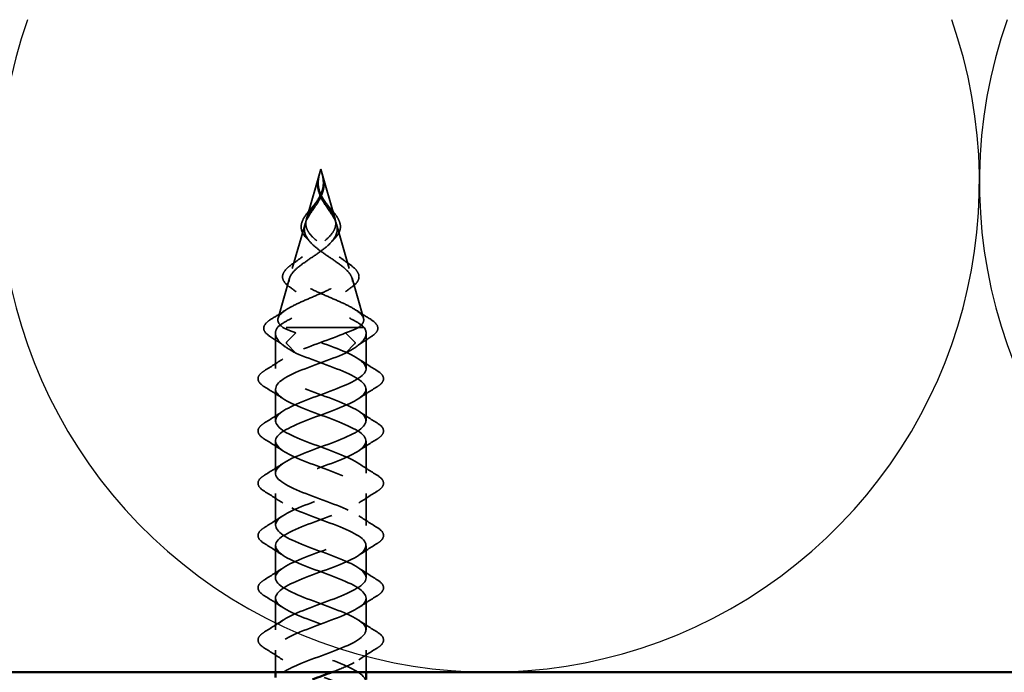
# Model space of a CAD drawing. Units: inches. Extents: x 0.6 to 33.4, y 0.6 to 21.4.
# Drawn here: x 11.1 to 12.5, y 12.2 to 13.1 of the extents above; entities that cross this region are included whole.
import ezdxf

# ---------------------------------------------------------------- set-up
doc = ezdxf.new("R2010")
doc.units = ezdxf.units.IN
doc.header["$LTSCALE"] = 2
doc.header["$MEASUREMENT"] = 0
doc.linetypes.add('DASHED', pattern=[0.2067, 0.1654, -0.0413])
for name, color, linetype, lineweight in [('Hidden (ANSI)', 7, 'DASHED', 35), ('Sketch Geometry (ANSI)', 7, 'Continuous', 25), ('Visible (ANSI)', 7, 'Continuous', 50)]:
    doc.layers.add(name, color=color, linetype=linetype, lineweight=lineweight)

msp = doc.modelspace()

# ---------------------------------------------------------------- linework, layer by layer
at = {"layer": 'Hidden (ANSI)', "ltscale": 0.067953}
for q in [(11.54415, 12.86827), (11.58355, 12.86827)]:
    msp.add_line((11.56385, 12.93696), q, dxfattribs=at)
at = {"layer": 'Hidden (ANSI)', "ltscale": 0.060713}
for p, q in [((11.54217, 12.86136), (11.52457, 12.79997)), ((11.58553, 12.86136), (11.60313, 12.79997))]:
    msp.add_line(p, q, dxfattribs=at)
at = {"layer": 'Hidden (ANSI)', "ltscale": 0.054393}
for p, q in [((11.52076, 12.78668), (11.50499, 12.73167)), ((11.60694, 12.78668), (11.62272, 12.73167))]:
    msp.add_line(p, q, dxfattribs=at)
at = {"layer": 'Hidden (ANSI)', "ltscale": 0.134662}
msp.add_line((11.61603, 12.719), (11.50404, 12.719), dxfattribs=at)
at = {"layer": 'Hidden (ANSI)', "ltscale": 0.017069}
msp.add_line((11.62366, 12.719), (11.61603, 12.719), dxfattribs=at)
at = {"layer": 'Hidden (ANSI)', "ltscale": 0.0462}
for p, q in [((11.50135, 12.66226), (11.50135, 12.71088)), ((11.62635, 12.66226), (11.62635, 12.71088))]:
    msp.add_line(p, q, dxfattribs=at)
at = {"layer": 'Hidden (ANSI)', "ltscale": 0.025525}
for p, q in [((11.51669, 12.69844), (11.52957, 12.71156)), ((11.61101, 12.69844), (11.59813, 12.71156)), ((11.52957, 12.68356), (11.51669, 12.69669)), ((11.59813, 12.68356), (11.61101, 12.69669))]:
    msp.add_line(p, q, dxfattribs=at)
at = {"layer": 'Hidden (ANSI)', "ltscale": 0.041803}
for p, q in [((11.50135, 12.59026), (11.50135, 12.63426)), ((11.62635, 12.59026), (11.62635, 12.63426)), ((11.50135, 12.51826), (11.50135, 12.56226)), ((11.62635, 12.51826), (11.62635, 12.56226)), ((11.50135, 12.44626), (11.50135, 12.49026)), ((11.62635, 12.44626), (11.62635, 12.49026)), ((11.50135, 12.37426), (11.50135, 12.41826)), ((11.62635, 12.37426), (11.62635, 12.41826)), ((11.50135, 12.30226), (11.50135, 12.34626)), ((11.62635, 12.30226), (11.62635, 12.34626))]:
    msp.add_line(p, q, dxfattribs=at)
at = {"layer": 'Hidden (ANSI)', "ltscale": 0.028688}
for p, q in [((11.50135, 12.24403), (11.50135, 12.27426)), ((11.62635, 12.24403), (11.62635, 12.27426))]:
    msp.add_line(p, q, dxfattribs=at)
at = {"layer": 'Hidden (ANSI)', "ltscale": 0.001921}
for centre, start_param, end_param in [((11.51696, 12.69756), 0.5096412, 2.6319514), ((11.61074, 12.69756), 3.6512339, 5.7735441)]:
    msp.add_ellipse(centre, major_axis=(0, 0.001), ratio=0.5484184, start_param=start_param, end_param=end_param, dxfattribs=at)
at = {"layer": 'Hidden (ANSI)', "ltscale": 0.016596}
for points, knots in [([(11.55953, 12.91341), (11.55921, 12.91709), (11.55958, 12.92085), (11.56083, 12.92626), (11.5613, 12.92792), (11.56183, 12.92957)], [0, 0, 0, 0, 0.030898415, 0.030898415, 0.044388189, 0.044388189, 0.044388189, 0.044388189]), ([(11.56587, 12.92957), (11.56704, 12.92592), (11.56792, 12.92225), (11.56832, 12.91691), (11.56832, 12.91516), (11.56817, 12.91341)], [0, 0, 0, 0, 0.029725425, 0.029725425, 0.044394276, 0.044394276, 0.044394276, 0.044394276])]:
    msp.add_open_spline(points, degree=3, knots=knots, dxfattribs=at)
at = {"layer": 'Hidden (ANSI)', "ltscale": 0.014845}
for points, knots in [([(11.56111, 12.92623), (11.56136, 12.92754), (11.5616, 12.92856), (11.56176, 12.92924), (11.5618, 12.92944), (11.56183, 12.92955), (11.56183, 12.92957), (11.56183, 12.92958), (11.56183, 12.92958), (11.56183, 12.92958), (11.56183, 12.92958), (11.56183, 12.92958), (11.56183, 12.92958), (11.56183, 12.92958), (11.56183, 12.92958), (11.56183, 12.92958), (11.56183, 12.92958), (11.56183, 12.92958), (11.56183, 12.92957), (11.56183, 12.92956), (11.56182, 12.92954), (11.56179, 12.92941), (11.56172, 12.92915), (11.56154, 12.92843), (11.56145, 12.92803), (11.56076, 12.92506), (11.56029, 12.92248), (11.55998, 12.91925), (11.55994, 12.91863), (11.5599, 12.918)], [0, 0, 0, 0, 0.010449315, 0.010449315, 0.011949086, 0.011949086, 0.012395571, 0.012395571, 0.012452778, 0.012452778, 0.012468654, 0.012468654, 0.012488807, 0.012488807, 0.012510173, 0.012510173, 0.012536912, 0.012536912, 0.012631463, 0.012631463, 0.0132621, 0.0132621, 0.01731014, 0.01731014, 0.021936308, 0.021936308, 0.052527218, 0.052527218, 0.059912092, 0.059912092, 0.059912092, 0.059912092]), ([(11.56659, 12.92623), (11.56634, 12.92754), (11.5661, 12.92856), (11.56595, 12.92924), (11.5659, 12.92944), (11.56587, 12.92955), (11.56587, 12.92957), (11.56587, 12.92958), (11.56587, 12.92958), (11.56587, 12.92958), (11.56587, 12.92958), (11.56587, 12.92958), (11.56587, 12.92958), (11.56587, 12.92958), (11.56587, 12.92958), (11.56587, 12.92958), (11.56587, 12.92958), (11.56587, 12.92958), (11.56587, 12.92957), (11.56588, 12.92956), (11.56588, 12.92954), (11.56592, 12.92941), (11.56598, 12.92915), (11.56616, 12.92843), (11.56625, 12.92803), (11.56694, 12.92506), (11.56741, 12.92248), (11.56772, 12.91925), (11.56777, 12.91863), (11.5678, 12.918)], [0, 0, 0, 0, 0.010449315, 0.010449315, 0.011949086, 0.011949086, 0.012395571, 0.012395571, 0.012452778, 0.012452778, 0.012468654, 0.012468654, 0.012488807, 0.012488807, 0.012510173, 0.012510173, 0.012536913, 0.012536913, 0.012631465, 0.012631465, 0.01326211, 0.01326211, 0.017310204, 0.017310204, 0.021936433, 0.021936433, 0.052527746, 0.052527746, 0.059912718, 0.059912718, 0.059912718, 0.059912718])]:
    msp.add_open_spline(points, degree=3, knots=knots, dxfattribs=at)
at = {"layer": 'Hidden (ANSI)', "ltscale": 0.011227}
for points in [[(11.5604, 12.91504), (11.5603, 12.91624), (11.56026, 12.91743), (11.56033, 12.92116), (11.56063, 12.92367), (11.56111, 12.92623)], [(11.5673, 12.91504), (11.5674, 12.91624), (11.56744, 12.91743), (11.56737, 12.92116), (11.56707, 12.92367), (11.56659, 12.92623)]]:
    msp.add_open_spline(points, degree=3, knots=[0, 0, 0, 0, 0.009826307, 0.009826307, 0.03033521, 0.03033521, 0.03033521, 0.03033521], dxfattribs=at)
at = {"layer": 'Hidden (ANSI)', "ltscale": 0.07058}
for points in [[(11.5677, 12.91249), (11.56724, 12.90732), (11.56572, 12.90251), (11.56089, 12.89259), (11.55774, 12.88791), (11.55131, 12.87857), (11.54824, 12.87422), (11.54422, 12.86696), (11.54296, 12.86412), (11.54132, 12.85838), (11.54101, 12.85555), (11.54127, 12.85275)], [(11.56, 12.91249), (11.56047, 12.90732), (11.56198, 12.90251), (11.56681, 12.89259), (11.56996, 12.88791), (11.5764, 12.87857), (11.57946, 12.87422), (11.58348, 12.86696), (11.58474, 12.86412), (11.58638, 12.85838), (11.58669, 12.85555), (11.58643, 12.85275)]]:
    msp.add_open_spline(points, degree=3, knots=[0, 0, 0, 0, 0.0426019, 0.0426019, 0.08638612, 0.08638612, 0.12968224, 0.12968224, 0.15909425, 0.15909425, 0.1899655, 0.1899655, 0.1899655, 0.1899655], dxfattribs=at)
at = {"layer": 'Hidden (ANSI)', "ltscale": 0.06438}
for points in [[(11.54332, 12.8604), (11.54301, 12.86389), (11.54365, 12.86741), (11.54659, 12.87477), (11.54877, 12.87844), (11.5539, 12.88618), (11.5567, 12.89004), (11.56145, 12.89757), (11.56335, 12.901), (11.56614, 12.90804), (11.567, 12.91146), (11.5673, 12.91504)], [(11.58438, 12.8604), (11.58469, 12.86389), (11.58405, 12.86741), (11.58112, 12.87477), (11.57893, 12.87844), (11.5738, 12.88618), (11.571, 12.89004), (11.56625, 12.89757), (11.56435, 12.901), (11.56156, 12.90804), (11.56071, 12.91146), (11.5604, 12.91504)]]:
    msp.add_open_spline(points, degree=3, knots=[0, 0, 0, 0, 0.03849651, 0.03849651, 0.07613845, 0.07613845, 0.11337422, 0.11337422, 0.14436131, 0.14436131, 0.17398424, 0.17398424, 0.17398424, 0.17398424], dxfattribs=at)
at = {"layer": 'Hidden (ANSI)', "ltscale": 0.009604}
for points in [[(11.56168, 12.90418), (11.56055, 12.90721), (11.5598, 12.91033), (11.55953, 12.91341)], [(11.56817, 12.91341), (11.5679, 12.91033), (11.56715, 12.90721), (11.56602, 12.90418)]]:
    msp.add_open_spline(points, degree=3, dxfattribs=at)
at = {"layer": 'Hidden (ANSI)', "ltscale": 0.005529}
for points in [[(11.5599, 12.918), (11.55986, 12.91717), (11.55984, 12.91635), (11.55986, 12.91451), (11.55991, 12.9135), (11.56, 12.91249)], [(11.5678, 12.918), (11.56784, 12.91717), (11.56786, 12.91635), (11.56784, 12.91451), (11.56779, 12.9135), (11.5677, 12.91249)]]:
    msp.add_open_spline(points, degree=3, knots=[0, 0, 0, 0, 0.006722907, 0.006722907, 0.015021581, 0.015021581, 0.015021581, 0.015021581], dxfattribs=at)
at = {"layer": 'Hidden (ANSI)', "ltscale": 0.005394}
for points in [[(11.5568, 12.89069), (11.55784, 12.892), (11.55879, 12.89334), (11.55964, 12.8947)], [(11.56807, 12.8947), (11.56891, 12.89334), (11.56986, 12.892), (11.5709, 12.89069)]]:
    msp.add_open_spline(points, degree=3, dxfattribs=at)
at = {"layer": 'Hidden (ANSI)', "ltscale": 0.001057}
for points in [[(11.562, 12.90329), (11.56189, 12.90359), (11.56179, 12.90388), (11.56168, 12.90418)], [(11.56602, 12.90418), (11.56591, 12.90388), (11.56581, 12.90359), (11.56571, 12.90329)]]:
    msp.add_open_spline(points, degree=3, dxfattribs=at)
at = {"layer": 'Hidden (ANSI)', "ltscale": 0.047465}
msp.add_open_spline([(11.53688, 12.85585), (11.53657, 12.85879), (11.53703, 12.86182), (11.53932, 12.86788), (11.54114, 12.87098), (11.5456, 12.87722), (11.54828, 12.88043), (11.55295, 12.88597), (11.55493, 12.88831), (11.5568, 12.89069)], degree=3, knots=[0, 0, 0, 0, 0.0353955, 0.0353955, 0.06986144, 0.06986144, 0.10328393, 0.10328393, 0.12634507, 0.12634507, 0.12634507, 0.12634507], dxfattribs=at)
at = {"layer": 'Hidden (ANSI)', "ltscale": 0.047466}
msp.add_open_spline([(11.5709, 12.89069), (11.57331, 12.88762), (11.5759, 12.88462), (11.58074, 12.87883), (11.58304, 12.87598), (11.58695, 12.87033), (11.58856, 12.86747), (11.59069, 12.8617), (11.59113, 12.85873), (11.59082, 12.85585)], degree=3, knots=[0, 0, 0, 0, 0.02973509, 0.02973509, 0.05974589, 0.05974589, 0.09169351, 0.09169351, 0.12636792, 0.12636792, 0.12636792, 0.12636792], dxfattribs=at)
at = {"layer": 'Hidden (ANSI)', "ltscale": 0.268931}
for points, knots in [([(11.54127, 12.85275), (11.54164, 12.84869), (11.54319, 12.84484), (11.54847, 12.83713), (11.55217, 12.83341), (11.56104, 12.82593), (11.56612, 12.82231), (11.57672, 12.81503), (11.58207, 12.81148), (11.59202, 12.80435), (11.59643, 12.80086), (11.60339, 12.79385), (11.60578, 12.79042), (11.60794, 12.7835), (11.60759, 12.78011), (11.60403, 12.77327), (11.60076, 12.76992), (11.59164, 12.76315), (11.58583, 12.75983), (11.57246, 12.75311), (11.56502, 12.74981), (11.5496, 12.74315), (11.5418, 12.73988), (11.52789, 12.73362), (11.52182, 12.73071), (11.51132, 12.72481), (11.50705, 12.7219), (11.50404, 12.719)], [0, 0, 0, 0, 0.04500806, 0.04500806, 0.09133317, 0.09133317, 0.13922136, 0.13922136, 0.18885149, 0.18885149, 0.2403568, 0.2403568, 0.29383888, 0.29383888, 0.34937676, 0.34937676, 0.40703304, 0.40703304, 0.46685809, 0.46685809, 0.52889296, 0.52889296, 0.59317154, 0.59317154, 0.65247119, 0.65247119, 0.71390439, 0.71390439, 0.71390439, 0.71390439]), ([(11.58643, 12.85275), (11.58606, 12.84869), (11.58451, 12.84484), (11.57923, 12.83713), (11.57554, 12.83341), (11.56666, 12.82593), (11.56158, 12.82231), (11.55099, 12.81503), (11.54563, 12.81148), (11.53568, 12.80435), (11.53127, 12.80086), (11.52431, 12.79385), (11.52192, 12.79042), (11.51976, 12.7835), (11.52011, 12.78011), (11.52367, 12.77327), (11.52695, 12.76992), (11.53606, 12.76315), (11.54187, 12.75983), (11.55524, 12.75311), (11.56268, 12.74981), (11.5781, 12.74315), (11.5859, 12.73988), (11.59981, 12.73362), (11.60588, 12.73071), (11.61638, 12.72481), (11.62066, 12.7219), (11.62366, 12.719)], [0, 0, 0, 0, 0.04500806, 0.04500806, 0.09133317, 0.09133317, 0.13922136, 0.13922136, 0.18885149, 0.18885149, 0.2403568, 0.2403568, 0.29383888, 0.29383888, 0.34937676, 0.34937676, 0.40703304, 0.40703304, 0.46685809, 0.46685809, 0.52889296, 0.52889296, 0.59317154, 0.59317154, 0.65247696, 0.65247696, 0.71390448, 0.71390448, 0.71390448, 0.71390448])]:
    msp.add_open_spline(points, degree=3, knots=knots, dxfattribs=at)
at = {"layer": 'Hidden (ANSI)', "ltscale": 0.298754}
for points, knots in [([(11.51167, 12.719), (11.50776, 12.72191), (11.50541, 12.72485), (11.50423, 12.73079), (11.50531, 12.73373), (11.51063, 12.7397), (11.51471, 12.74265), (11.52518, 12.74865), (11.53136, 12.75162), (11.54483, 12.75764), (11.55191, 12.76062), (11.56586, 12.76668), (11.57256, 12.76968), (11.58454, 12.77577), (11.58973, 12.77879), (11.59781, 12.78493), (11.60069, 12.78798), (11.60377, 12.79417), (11.60403, 12.79724), (11.602, 12.8035), (11.59983, 12.8066), (11.59354, 12.81293), (11.58959, 12.81607), (11.58068, 12.82249), (11.5759, 12.82568), (11.56642, 12.83221), (11.56187, 12.83545), (11.55386, 12.84212), (11.55049, 12.84543), (11.54661, 12.85079), (11.54552, 12.8527), (11.54397, 12.85654), (11.5435, 12.85845), (11.54332, 12.8604)], [0, 0, 0, 0, 0.06789151, 0.06789151, 0.13359942, 0.13359942, 0.19713792, 0.19713792, 0.25852348, 0.25852348, 0.3177754, 0.3177754, 0.3749164, 0.3749164, 0.42997346, 0.42997346, 0.4829789, 0.4829789, 0.53397184, 0.53397184, 0.58300014, 0.58300014, 0.63012312, 0.63012312, 0.67541537, 0.67541537, 0.71897225, 0.71897225, 0.76091793, 0.76091793, 0.78366945, 0.78366945, 0.80561493, 0.80561493, 0.80561493, 0.80561493]), ([(11.61603, 12.719), (11.61994, 12.72191), (11.62229, 12.72485), (11.62347, 12.73079), (11.62239, 12.73373), (11.61708, 12.7397), (11.61299, 12.74265), (11.60253, 12.74865), (11.59634, 12.75161), (11.58288, 12.75764), (11.57579, 12.76062), (11.56185, 12.76668), (11.55515, 12.76968), (11.54316, 12.77577), (11.53798, 12.77879), (11.5299, 12.78493), (11.52702, 12.78798), (11.52393, 12.79417), (11.52367, 12.79724), (11.5257, 12.8035), (11.52787, 12.8066), (11.53416, 12.81293), (11.53811, 12.81607), (11.54701, 12.82249), (11.5518, 12.82568), (11.56128, 12.83221), (11.56583, 12.83545), (11.57384, 12.84212), (11.57721, 12.84543), (11.58109, 12.85079), (11.58218, 12.8527), (11.58373, 12.85654), (11.58421, 12.85845), (11.58438, 12.8604)], [0.000013, 0.000013, 0.000013, 0.000013, 0.06789193, 0.06789193, 0.13360027, 0.13360027, 0.19713918, 0.19713918, 0.25852516, 0.25852516, 0.31777749, 0.31777749, 0.3749189, 0.3749189, 0.42997635, 0.42997635, 0.48298219, 0.48298219, 0.53397551, 0.53397551, 0.58300419, 0.58300419, 0.63012753, 0.63012753, 0.67542012, 0.67542012, 0.71897733, 0.71897733, 0.7609233, 0.7609233, 0.78367886, 0.78367886, 0.8056281, 0.8056281, 0.8056281, 0.8056281])]:
    msp.add_open_spline(points, degree=3, knots=knots, dxfattribs=at)
at = {"layer": 'Hidden (ANSI)', "ltscale": 0.023361}
for points, knots in [([(11.54508, 12.84104), (11.54211, 12.844), (11.53977, 12.84713), (11.53758, 12.85214), (11.53708, 12.85399), (11.53688, 12.85585)], [0, 0, 0, 0, 0.039874799, 0.039874799, 0.062342732, 0.062342732, 0.062342732, 0.062342732]), ([(11.59082, 12.85585), (11.59051, 12.85292), (11.58942, 12.85001), (11.58635, 12.84512), (11.58463, 12.84305), (11.58262, 12.84104)], [0, 0, 0, 0, 0.035352257, 0.035352257, 0.062366394, 0.062366394, 0.062366394, 0.062366394])]:
    msp.add_open_spline(points, degree=3, knots=knots, dxfattribs=at)
at = {"layer": 'Hidden (ANSI)', "ltscale": 0.006368}
for points in [[(11.54935, 12.83657), (11.54798, 12.83808), (11.54656, 12.83957), (11.54508, 12.84104)], [(11.58262, 12.84104), (11.58114, 12.83957), (11.57972, 12.83808), (11.57836, 12.83657)]]:
    msp.add_open_spline(points, degree=3, dxfattribs=at)
at = {"layer": 'Hidden (ANSI)', "ltscale": 0.015231}
for points in [[(11.5259, 12.80719), (11.53029, 12.81019), (11.5346, 12.81326), (11.53873, 12.81644)], [(11.58897, 12.81644), (11.5931, 12.81326), (11.59741, 12.81019), (11.6018, 12.80719)]]:
    msp.add_open_spline(points, degree=3, dxfattribs=at)
at = {"layer": 'Hidden (ANSI)', "ltscale": 0.073209}
for points, knots in [([(11.52028, 12.77512), (11.51655, 12.77787), (11.51379, 12.78075), (11.51097, 12.78661), (11.5108, 12.78965), (11.51285, 12.79527), (11.51481, 12.79794), (11.51984, 12.80277), (11.52266, 12.80497), (11.5259, 12.80719)], [0, 0, 0, 0, 0.05579913, 0.05579913, 0.10876155, 0.10876155, 0.15635417, 0.15635417, 0.19468862, 0.19468862, 0.19468862, 0.19468862]), ([(11.6018, 12.80719), (11.60578, 12.80447), (11.60912, 12.80177), (11.61402, 12.79649), (11.61563, 12.79383), (11.61688, 12.78845), (11.61644, 12.78568), (11.61348, 12.78031), (11.61087, 12.77766), (11.60742, 12.77512)], [0, 0, 0, 0, 0.04700681, 0.04700681, 0.09438166, 0.09438166, 0.14317333, 0.14317333, 0.19472287, 0.19472287, 0.19472287, 0.19472287])]:
    msp.add_open_spline(points, degree=3, knots=knots, dxfattribs=at)
at = {"layer": 'Hidden (ANSI)', "ltscale": 0.011688}
for points in [[(11.52985, 12.7678), (11.52673, 12.77029), (11.52353, 12.77272), (11.52028, 12.77512)], [(11.60742, 12.77512), (11.60417, 12.77272), (11.60097, 12.77029), (11.59785, 12.7678)]]:
    msp.add_open_spline(points, degree=3, dxfattribs=at)
at = {"layer": 'Hidden (ANSI)', "ltscale": 0.022556}
for points in [[(11.49587, 12.73063), (11.50262, 12.73476), (11.50934, 12.73894), (11.51596, 12.74323)], [(11.61174, 12.74323), (11.61836, 12.73894), (11.62508, 12.73476), (11.63184, 12.73063)]]:
    msp.add_open_spline(points, degree=3, dxfattribs=at)
at = {"layer": 'Hidden (ANSI)', "ltscale": 0.075164}
msp.add_open_spline([(11.49334, 12.707), (11.4892, 12.7097), (11.48644, 12.71253), (11.48464, 12.71846), (11.48552, 12.72147), (11.48969, 12.72639), (11.49239, 12.72851), (11.49587, 12.73063)], degree=3, knots=[0, 0, 0, 0, 0.07503312, 0.07503312, 0.14564658, 0.14564658, 0.19987247, 0.19987247, 0.19987247, 0.19987247], dxfattribs=at)
at = {"layer": 'Hidden (ANSI)', "ltscale": 0.075162}
msp.add_open_spline([(11.63184, 12.73063), (11.63619, 12.72797), (11.63933, 12.72532), (11.64275, 12.71988), (11.64298, 12.71692), (11.64039, 12.71167), (11.63788, 12.70929), (11.63436, 12.707)], degree=3, knots=[0, 0, 0, 0, 0.06796561, 0.06796561, 0.13608657, 0.13608657, 0.19990199, 0.19990199, 0.19990199, 0.19990199], dxfattribs=at)
at = {"layer": 'Hidden (ANSI)', "ltscale": 0.083492}
for points, knots in [([(11.50404, 12.719), (11.50146, 12.71507), (11.50072, 12.71119), (11.50305, 12.70333), (11.50609, 12.69945), (11.51558, 12.69152), (11.52199, 12.68757), (11.52957, 12.68356)], [0, 0, 0, 0, 0.07413621, 0.07413621, 0.14827242, 0.14827242, 0.22379574, 0.22379574, 0.22379574, 0.22379574]), ([(11.62366, 12.719), (11.62624, 12.71507), (11.62698, 12.71119), (11.62465, 12.70333), (11.62161, 12.69945), (11.61212, 12.69152), (11.60571, 12.68757), (11.59813, 12.68356)], [0.00000049, 0.00000049, 0.00000049, 0.00000049, 0.07413621, 0.07413621, 0.14827242, 0.14827242, 0.22379623, 0.22379623, 0.22379623, 0.22379623])]:
    msp.add_open_spline(points, degree=3, knots=knots, dxfattribs=at)
at = {"layer": 'Hidden (ANSI)', "ltscale": 0.025159}
for points in [[(11.52957, 12.71156), (11.52245, 12.71405), (11.51636, 12.71651), (11.51167, 12.719)], [(11.59813, 12.71156), (11.60525, 12.71405), (11.61134, 12.71651), (11.61603, 12.719)]]:
    msp.add_open_spline(points, degree=3, dxfattribs=at)
at = {"layer": 'Hidden (ANSI)', "ltscale": 0.024838}
for points in [[(11.5148, 12.69244), (11.5078, 12.69743), (11.50061, 12.70226), (11.49334, 12.707)], [(11.63436, 12.707), (11.62709, 12.70226), (11.6199, 12.69743), (11.6129, 12.69244)]]:
    msp.add_open_spline(points, degree=3, dxfattribs=at)
at = {"layer": 'Hidden (ANSI)', "ltscale": 1.070564}
msp.add_open_spline([(11.61734, 11.64203), (11.62359, 11.64653), (11.62693, 11.65102), (11.62626, 11.65552), (11.62483, 11.66505), (11.60548, 11.67458), (11.58042, 11.68411), (11.55536, 11.69364), (11.52647, 11.70317), (11.51198, 11.7127), (11.49748, 11.72223), (11.49847, 11.73176), (11.51431, 11.74129), (11.53016, 11.75082), (11.55968, 11.76035), (11.58424, 11.76988), (11.60881, 11.77941), (11.62658, 11.78894), (11.62635, 11.79847), (11.62611, 11.808), (11.60789, 11.81753), (11.58317, 11.82706), (11.55846, 11.83659), (11.5291, 11.84612), (11.51363, 11.85565), (11.49816, 11.86518), (11.49773, 11.87471), (11.51262, 11.88424), (11.5275, 11.89377), (11.55658, 11.9033), (11.58151, 11.91283), (11.60644, 11.92235), (11.62535, 11.93188), (11.62631, 11.94141), (11.62727, 11.95094), (11.6102, 11.96047), (11.58588, 11.97), (11.56156, 11.97953), (11.53181, 11.98906), (11.51539, 11.99859), (11.49898, 12.00812), (11.49714, 12.01765), (11.51103, 12.02718), (11.52491, 12.03671), (11.5535, 12.04624), (11.57874, 12.05577), (11.60398, 12.0653), (11.62399, 12.07483), (11.62614, 12.08436), (11.62829, 12.09389), (11.61242, 12.10342), (11.58855, 12.11295), (11.56467, 12.12248), (11.53458, 12.13201), (11.51726, 12.14154), (11.49994, 12.15107), (11.49668, 12.1606), (11.50955, 12.17013), (11.52241, 12.17966), (11.55044, 12.18919), (11.57593, 12.19872), (11.60143, 12.20825), (11.6225, 12.21778), (11.62583, 12.22731), (11.62917, 12.23684), (11.61453, 12.24637), (11.59116, 12.2559), (11.56778, 12.26543), (11.53741, 12.27496), (11.51922, 12.28449), (11.50103, 12.29402), (11.49637, 12.30355), (11.50818, 12.31308), (11.52, 12.32261), (11.5474, 12.33214), (11.57311, 12.34167), (11.59881, 12.3512), (11.62088, 12.36073), (11.6254, 12.37026), (11.62992, 12.37979), (11.61654, 12.38932), (11.59371, 12.39885), (11.57088, 12.40838), (11.5403, 12.4179), (11.52128, 12.42743), (11.50225, 12.43696), (11.4962, 12.44649), (11.50694, 12.45602), (11.51768, 12.46555), (11.5444, 12.47508), (11.57026, 12.48461), (11.59611, 12.49414), (11.61915, 12.50367), (11.62484, 12.5132), (11.63052, 12.52273), (11.61844, 12.53226), (11.5962, 12.54179), (11.57396, 12.55132), (11.54324, 12.56085), (11.52342, 12.57038), (11.5036, 12.57991), (11.49617, 12.58944), (11.50581, 12.59897), (11.51545, 12.6085), (11.54145, 12.61803), (11.56739, 12.62756), (11.59334, 12.63709), (11.6173, 12.64662), (11.62414, 12.65615), (11.63099, 12.66568), (11.62022, 12.67521), (11.59862, 12.68474), (11.57836, 12.69368), (11.54996, 12.70262), (11.52957, 12.71156)], degree=3, knots=[28.1027519, 28.1027519, 28.1027519, 28.1027519, 28.6913185, 28.6913185, 28.6913185, 29.9387671, 29.9387671, 29.9387671, 31.1862158, 31.1862158, 31.1862158, 32.4336644, 32.4336644, 32.4336644, 33.681113, 33.681113, 33.681113, 34.9285617, 34.9285617, 34.9285617, 36.1760103, 36.1760103, 36.1760103, 37.4234589, 37.4234589, 37.4234589, 38.6709076, 38.6709076, 38.6709076, 39.9183562, 39.9183562, 39.9183562, 41.1658048, 41.1658048, 41.1658048, 42.4132535, 42.4132535, 42.4132535, 43.6607021, 43.6607021, 43.6607021, 44.9081507, 44.9081507, 44.9081507, 46.1555993, 46.1555993, 46.1555993, 47.403048, 47.403048, 47.403048, 48.6504966, 48.6504966, 48.6504966, 49.8979452, 49.8979452, 49.8979452, 51.1453939, 51.1453939, 51.1453939, 52.3928425, 52.3928425, 52.3928425, 53.6402911, 53.6402911, 53.6402911, 54.8877398, 54.8877398, 54.8877398, 56.1351884, 56.1351884, 56.1351884, 57.382637, 57.382637, 57.382637, 58.6300857, 58.6300857, 58.6300857, 59.8775343, 59.8775343, 59.8775343, 61.1249829, 61.1249829, 61.1249829, 62.3724316, 62.3724316, 62.3724316, 63.6198802, 63.6198802, 63.6198802, 64.8673288, 64.8673288, 64.8673288, 66.1147774, 66.1147774, 66.1147774, 67.3622261, 67.3622261, 67.3622261, 68.6096747, 68.6096747, 68.6096747, 69.8571233, 69.8571233, 69.8571233, 71.104572, 71.104572, 71.104572, 72.3520206, 72.3520206, 72.3520206, 73.5994692, 73.5994692, 73.5994692, 74.7699052, 74.7699052, 74.7699052, 74.7699052], dxfattribs=at)
at = {"layer": 'Hidden (ANSI)', "ltscale": 1.091975}
msp.add_open_spline([(11.51261, 12.24403), (11.51864, 12.24799), (11.52684, 12.25194), (11.53655, 12.2559), (11.55992, 12.26543), (11.59029, 12.27496), (11.60848, 12.28449), (11.62667, 12.29402), (11.63133, 12.30355), (11.61952, 12.31308), (11.6077, 12.32261), (11.5803, 12.33214), (11.5546, 12.34167), (11.52889, 12.3512), (11.50682, 12.36073), (11.5023, 12.37026), (11.49778, 12.37979), (11.51116, 12.38932), (11.53399, 12.39885), (11.55682, 12.40838), (11.5874, 12.4179), (11.60642, 12.42743), (11.62545, 12.43696), (11.6315, 12.44649), (11.62076, 12.45602), (11.61002, 12.46555), (11.5833, 12.47508), (11.55744, 12.48461), (11.53159, 12.49414), (11.50855, 12.50367), (11.50287, 12.5132), (11.49718, 12.52273), (11.50927, 12.53226), (11.5315, 12.54179), (11.55374, 12.55132), (11.58446, 12.56085), (11.60428, 12.57038), (11.6241, 12.57991), (11.63153, 12.58944), (11.62189, 12.59897), (11.61225, 12.6085), (11.58625, 12.61803), (11.56031, 12.62756), (11.53436, 12.63709), (11.51041, 12.64662), (11.50356, 12.65615), (11.49671, 12.66568), (11.50748, 12.67521), (11.52908, 12.68474), (11.54934, 12.69368), (11.57774, 12.70262), (11.59813, 12.71156)], degree=3, knots=[54.3699572, 54.3699572, 54.3699572, 54.3699572, 54.8877398, 54.8877398, 54.8877398, 56.1351884, 56.1351884, 56.1351884, 57.382637, 57.382637, 57.382637, 58.6300857, 58.6300857, 58.6300857, 59.8775343, 59.8775343, 59.8775343, 61.1249829, 61.1249829, 61.1249829, 62.3724316, 62.3724316, 62.3724316, 63.6198802, 63.6198802, 63.6198802, 64.8673288, 64.8673288, 64.8673288, 66.1147774, 66.1147774, 66.1147774, 67.3622261, 67.3622261, 67.3622261, 68.6096747, 68.6096747, 68.6096747, 69.8571233, 69.8571233, 69.8571233, 71.104572, 71.104572, 71.104572, 72.3520206, 72.3520206, 72.3520206, 73.5994692, 73.5994692, 73.5994692, 74.7699052, 74.7699052, 74.7699052, 74.7699052], dxfattribs=at)
at = {"layer": 'Hidden (ANSI)', "ltscale": 0.028699}
for points in [[(11.48624, 12.65933), (11.49479, 12.66463), (11.50328, 12.67001), (11.51159, 12.67557)], [(11.61611, 12.67557), (11.62442, 12.67001), (11.63291, 12.66463), (11.64146, 12.65933)], [(11.51159, 12.62095), (11.50328, 12.62651), (11.49479, 12.63189), (11.48624, 12.63719)], [(11.64146, 12.63719), (11.63291, 12.63189), (11.62442, 12.62651), (11.61611, 12.62095)], [(11.48624, 12.58733), (11.49479, 12.59263), (11.50328, 12.59801), (11.51159, 12.60357)], [(11.61611, 12.60357), (11.62442, 12.59801), (11.63291, 12.59263), (11.64146, 12.58733)], [(11.51159, 12.54895), (11.50328, 12.55451), (11.49479, 12.55989), (11.48624, 12.56519)], [(11.64146, 12.56519), (11.63291, 12.55989), (11.62442, 12.55451), (11.61611, 12.54895)], [(11.48624, 12.51533), (11.49479, 12.52063), (11.50328, 12.52601), (11.51159, 12.53157)], [(11.61611, 12.53157), (11.62442, 12.52601), (11.63291, 12.52063), (11.64146, 12.51533)], [(11.51159, 12.47695), (11.50328, 12.48251), (11.49479, 12.48789), (11.48624, 12.49319)], [(11.64146, 12.49319), (11.63291, 12.48789), (11.62442, 12.48251), (11.61611, 12.47695)], [(11.48624, 12.44333), (11.49479, 12.44863), (11.50328, 12.45401), (11.51159, 12.45957)], [(11.61611, 12.45957), (11.62442, 12.45401), (11.63291, 12.44863), (11.64146, 12.44333)], [(11.51159, 12.40495), (11.50328, 12.41051), (11.49479, 12.41589), (11.48624, 12.42119)], [(11.64146, 12.42119), (11.63291, 12.41589), (11.62442, 12.41051), (11.61611, 12.40495)], [(11.48624, 12.37133), (11.49479, 12.37663), (11.50328, 12.38201), (11.51159, 12.38757)], [(11.61611, 12.38757), (11.62442, 12.38201), (11.63291, 12.37663), (11.64146, 12.37133)], [(11.51159, 12.33295), (11.50328, 12.33851), (11.49479, 12.34389), (11.48624, 12.34919)], [(11.64146, 12.34919), (11.63291, 12.34389), (11.62442, 12.33851), (11.61611, 12.33295)], [(11.48624, 12.29933), (11.49479, 12.30463), (11.50328, 12.31001), (11.51159, 12.31557)], [(11.61611, 12.31557), (11.62442, 12.31001), (11.63291, 12.30463), (11.64146, 12.29933)], [(11.51159, 12.26095), (11.50328, 12.26651), (11.49479, 12.27189), (11.48624, 12.27719)], [(11.64146, 12.27719), (11.63291, 12.27189), (11.62442, 12.26651), (11.61611, 12.26095)]]:
    msp.add_open_spline(points, degree=3, dxfattribs=at)
at = {"layer": 'Hidden (ANSI)', "ltscale": 1.108837}
msp.add_open_spline([(11.52957, 12.68356), (11.55131, 12.67403), (11.5821, 12.6645), (11.60251, 12.65497), (11.62293, 12.64544), (11.63145, 12.63591), (11.6227, 12.62639), (11.61394, 12.61686), (11.58857, 12.60733), (11.56258, 12.5978), (11.5366, 12.58827), (11.51196, 12.57874), (11.5042, 12.56921), (11.49644, 12.55968), (11.50616, 12.55015), (11.52721, 12.54062), (11.54826, 12.53109), (11.57908, 12.52156), (11.60022, 12.51203), (11.62135, 12.5025), (11.63122, 12.49297), (11.6236, 12.48344), (11.61598, 12.47391), (11.59143, 12.46438), (11.56545, 12.45485), (11.53947, 12.44532), (11.51401, 12.43579), (11.50512, 12.42626), (11.49623, 12.41673), (11.50459, 12.4072), (11.52492, 12.39767), (11.54526, 12.38814), (11.57604, 12.37861), (11.59785, 12.36908), (11.61965, 12.35955), (11.63085, 12.35002), (11.62438, 12.34049), (11.61791, 12.33096), (11.59424, 12.32143), (11.56832, 12.3119), (11.5424, 12.30237), (11.51616, 12.29284), (11.50616, 12.28331), (11.49616, 12.27378), (11.50315, 12.26425), (11.52272, 12.25472), (11.54229, 12.24519), (11.57297, 12.23566), (11.5954, 12.22613), (11.61783, 12.2166), (11.63034, 12.20707), (11.62503, 12.19754), (11.61972, 12.18801), (11.59699, 12.17848), (11.57118, 12.16895), (11.54537, 12.15942), (11.51842, 12.14989), (11.50733, 12.14036), (11.49624, 12.13084), (11.50184, 12.12131), (11.5206, 12.11178), (11.53936, 12.10225), (11.56988, 12.09272), (11.59289, 12.08319), (11.6159, 12.07366), (11.62969, 12.06413), (11.62555, 12.0546), (11.62142, 12.04507), (11.59967, 12.03554), (11.57402, 12.02601), (11.54838, 12.01648), (11.52077, 12.00695), (11.50861, 11.99742), (11.49645, 11.98789), (11.50066, 11.97836), (11.51857, 11.96883), (11.53649, 11.9593), (11.56677, 11.94977), (11.59032, 11.94024), (11.61386, 11.93071), (11.6289, 11.92118), (11.62595, 11.91165), (11.62299, 11.90212), (11.60227, 11.89259), (11.57684, 11.88306), (11.55142, 11.87353), (11.52321, 11.864), (11.51001, 11.85447), (11.49681, 11.84494), (11.49961, 11.83541), (11.51664, 11.82588), (11.53368, 11.81635), (11.56367, 11.80682), (11.58769, 11.79729), (11.61171, 11.78776), (11.62797, 11.77823), (11.62621, 11.7687), (11.62444, 11.75917), (11.60478, 11.74964), (11.57964, 11.74011), (11.57429, 11.73809), (11.56878, 11.73606), (11.56328, 11.73403)], degree=3, knots=[-74.7699052, -74.7699052, -74.7699052, -74.7699052, -73.5224565, -73.5224565, -73.5224565, -72.2750079, -72.2750079, -72.2750079, -71.0275593, -71.0275593, -71.0275593, -69.7801106, -69.7801106, -69.7801106, -68.532662, -68.532662, -68.532662, -67.2852134, -67.2852134, -67.2852134, -66.0377647, -66.0377647, -66.0377647, -64.7903161, -64.7903161, -64.7903161, -63.5428675, -63.5428675, -63.5428675, -62.2954188, -62.2954188, -62.2954188, -61.0479702, -61.0479702, -61.0479702, -59.8005216, -59.8005216, -59.8005216, -58.553073, -58.553073, -58.553073, -57.3056243, -57.3056243, -57.3056243, -56.0581757, -56.0581757, -56.0581757, -54.8107271, -54.8107271, -54.8107271, -53.5632784, -53.5632784, -53.5632784, -52.3158298, -52.3158298, -52.3158298, -51.0683812, -51.0683812, -51.0683812, -49.8209325, -49.8209325, -49.8209325, -48.5734839, -48.5734839, -48.5734839, -47.3260353, -47.3260353, -47.3260353, -46.0785866, -46.0785866, -46.0785866, -44.831138, -44.831138, -44.831138, -43.5836894, -43.5836894, -43.5836894, -42.3362407, -42.3362407, -42.3362407, -41.0887921, -41.0887921, -41.0887921, -39.8413435, -39.8413435, -39.8413435, -38.5938949, -38.5938949, -38.5938949, -37.3464462, -37.3464462, -37.3464462, -36.0989976, -36.0989976, -36.0989976, -34.851549, -34.851549, -34.851549, -33.6041003, -33.6041003, -33.6041003, -33.3387397, -33.3387397, -33.3387397, -33.3387397], dxfattribs=at)
at = {"layer": 'Hidden (ANSI)', "ltscale": 1.026539}
msp.add_open_spline([(11.59813, 12.68356), (11.5764, 12.67403), (11.54561, 12.6645), (11.52519, 12.65497), (11.50477, 12.64544), (11.49625, 12.63591), (11.505, 12.62639), (11.51376, 12.61686), (11.53914, 12.60733), (11.56512, 12.5978), (11.5911, 12.58827), (11.61575, 12.57874), (11.6235, 12.56921), (11.63126, 12.55968), (11.62155, 12.55015), (11.60049, 12.54062), (11.57944, 12.53109), (11.54862, 12.52156), (11.52748, 12.51203), (11.50635, 12.5025), (11.49648, 12.49297), (11.5041, 12.48344), (11.51172, 12.47391), (11.53627, 12.46438), (11.56225, 12.45485), (11.58823, 12.44532), (11.6137, 12.43579), (11.62258, 12.42626), (11.63147, 12.41673), (11.62311, 12.4072), (11.60278, 12.39767), (11.58245, 12.38814), (11.55166, 12.37861), (11.52986, 12.36908), (11.50805, 12.35955), (11.49685, 12.35002), (11.50332, 12.34049), (11.50979, 12.33096), (11.53346, 12.32143), (11.55938, 12.3119), (11.5853, 12.30237), (11.61154, 12.29284), (11.62154, 12.28331), (11.63154, 12.27378), (11.62455, 12.26425), (11.60498, 12.25472), (11.59766, 12.25116), (11.58879, 12.2476), (11.57938, 12.24403)], degree=3, knots=[-74.7699052, -74.7699052, -74.7699052, -74.7699052, -73.5224565, -73.5224565, -73.5224565, -72.2750079, -72.2750079, -72.2750079, -71.0275593, -71.0275593, -71.0275593, -69.7801106, -69.7801106, -69.7801106, -68.532662, -68.532662, -68.532662, -67.2852134, -67.2852134, -67.2852134, -66.0377647, -66.0377647, -66.0377647, -64.7903161, -64.7903161, -64.7903161, -63.5428675, -63.5428675, -63.5428675, -62.2954188, -62.2954188, -62.2954188, -61.0479702, -61.0479702, -61.0479702, -59.8005216, -59.8005216, -59.8005216, -58.553073, -58.553073, -58.553073, -57.3056243, -57.3056243, -57.3056243, -56.0581757, -56.0581757, -56.0581757, -55.5916877, -55.5916877, -55.5916877, -55.5916877], dxfattribs=at)
at = {"layer": 'Hidden (ANSI)', "ltscale": 0.076}
for points in [[(11.48624, 12.63719), (11.48188, 12.63989), (11.47897, 12.64265), (11.47677, 12.64847), (11.47755, 12.6515), (11.4814, 12.65596), (11.48353, 12.65766), (11.48624, 12.65933)], [(11.64146, 12.65933), (11.64582, 12.65664), (11.64874, 12.65387), (11.65093, 12.64805), (11.65015, 12.64502), (11.6463, 12.64056), (11.64417, 12.63886), (11.64146, 12.63719)], [(11.48624, 12.56519), (11.48188, 12.56789), (11.47897, 12.57065), (11.47677, 12.57647), (11.47755, 12.5795), (11.4814, 12.58396), (11.48353, 12.58566), (11.48624, 12.58733)], [(11.64146, 12.58733), (11.64582, 12.58464), (11.64874, 12.58187), (11.65093, 12.57605), (11.65015, 12.57302), (11.6463, 12.56856), (11.64417, 12.56686), (11.64146, 12.56519)], [(11.48624, 12.49319), (11.48188, 12.49589), (11.47897, 12.49865), (11.47677, 12.50447), (11.47755, 12.5075), (11.4814, 12.51196), (11.48353, 12.51366), (11.48624, 12.51533)], [(11.64146, 12.51533), (11.64582, 12.51264), (11.64874, 12.50987), (11.65093, 12.50405), (11.65015, 12.50102), (11.6463, 12.49656), (11.64417, 12.49486), (11.64146, 12.49319)], [(11.48624, 12.42119), (11.48188, 12.42389), (11.47897, 12.42665), (11.47677, 12.43247), (11.47755, 12.4355), (11.4814, 12.43996), (11.48353, 12.44166), (11.48624, 12.44333)], [(11.64146, 12.44333), (11.64582, 12.44064), (11.64874, 12.43787), (11.65093, 12.43205), (11.65015, 12.42902), (11.6463, 12.42456), (11.64417, 12.42286), (11.64146, 12.42119)], [(11.48624, 12.34919), (11.48188, 12.35189), (11.47897, 12.35465), (11.47677, 12.36047), (11.47755, 12.3635), (11.4814, 12.36796), (11.48353, 12.36966), (11.48624, 12.37133)], [(11.64146, 12.37133), (11.64582, 12.36864), (11.64874, 12.36587), (11.65093, 12.36005), (11.65015, 12.35702), (11.6463, 12.35256), (11.64417, 12.35086), (11.64146, 12.34919)], [(11.48624, 12.27719), (11.48188, 12.27989), (11.47897, 12.28265), (11.47677, 12.28847), (11.47755, 12.2915), (11.4814, 12.29596), (11.48353, 12.29766), (11.48624, 12.29933)], [(11.64146, 12.29933), (11.64582, 12.29664), (11.64874, 12.29387), (11.65093, 12.28805), (11.65015, 12.28502), (11.6463, 12.28056), (11.64417, 12.27886), (11.64146, 12.27719)]]:
    msp.add_open_spline(points, degree=3, knots=[0, 0, 0, 0, 0.07810171, 0.07810171, 0.1536914, 0.1536914, 0.20215549, 0.20215549, 0.20215549, 0.20215549], dxfattribs=at)
at = {"layer": 'Sketch Geometry (ANSI)', "color": 150, "true_color": 0x0080ff}
for centre in [(11.79656, 12.91903), (13.14656, 12.91903)]:
    msp.add_arc(centre, 0.675, 160.6261, 19.3739, dxfattribs=at)
at = {"layer": 'Visible (ANSI)', "color": 150, "true_color": 0x0080ff}
msp.add_line((15.17156, 12.24403), (4.25365, 12.24403), dxfattribs=at)
at = {"layer": 'Visible (ANSI)'}
for p, q in [((11.50135, 12.23686), (11.50135, 12.24403)), ((11.62635, 12.23403), (11.62635, 12.24403))]:
    msp.add_line(p, q, dxfattribs=at)
for points in [[(11.51192, 12.24357), (11.51215, 12.24372), (11.51238, 12.24388), (11.51261, 12.24403)], [(11.57938, 12.24403), (11.57058, 12.2407), (11.5613, 12.23736), (11.55237, 12.23403)]]:
    msp.add_open_spline(points, degree=3, dxfattribs=at)

doc.saveas('drawing.dxf')
